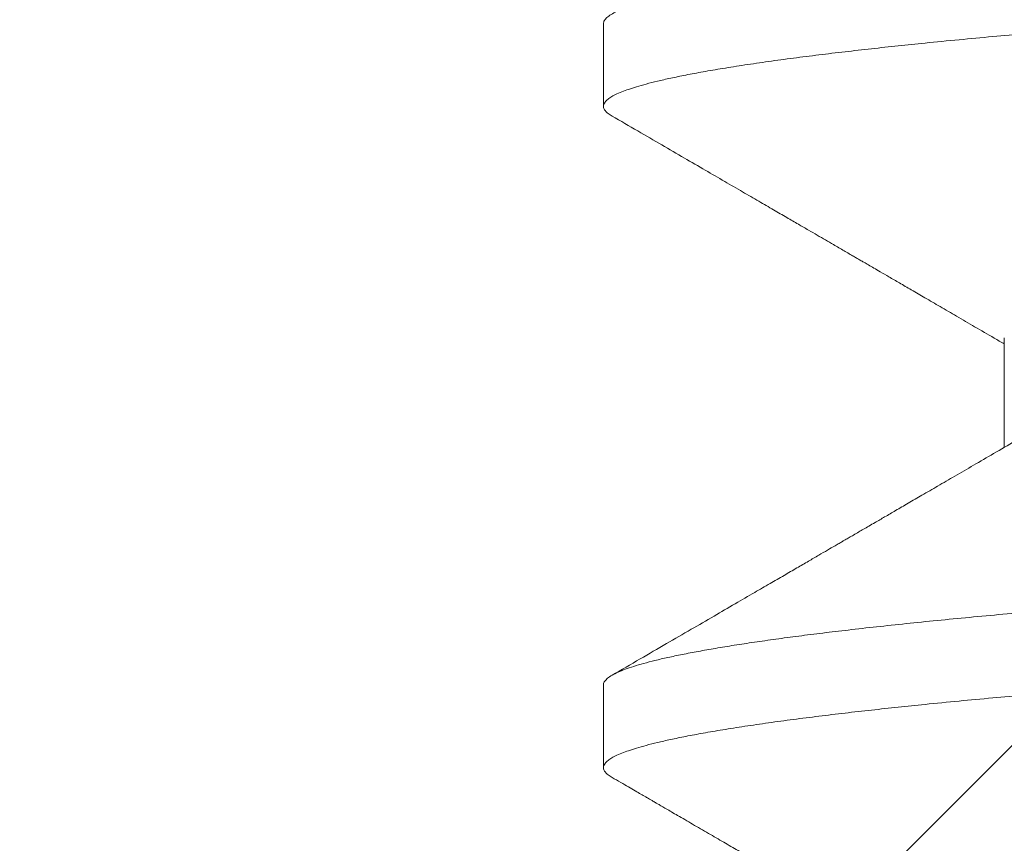
# Model space of a CAD drawing. Extents: x -30 to 73, y -10 to 73.
# Drawn here: x 51 to 51, y 15 to 15 of the extents above; entities that cross this region are included whole.
import ezdxf

# ---------------------------------------------------------------- set-up
doc = ezdxf.new("R2010")
doc.units = 0
doc.header["$LTSCALE"] = 0.1
doc.header["$MEASUREMENT"] = 0
doc.layers.get('0').update_dxf_attribs({"linetype": 'CONTINUOUS', "lineweight": 15})
doc.layers.get('DEFPOINTS').update_dxf_attribs({"linetype": 'CONTINUOUS'})
doc.layers.add('TEXT', color=7, linetype='CONTINUOUS', lineweight=15)
doc.styles.add('ROMAND', font='romand.shx', dxfattribs={"oblique": 15})
doc.dimstyles.new('ROMAND', dxfattribs={"dimscale": 4.5, "dimtxt": 0.125, "dimasz": 0.125, "dimexe": 0.0625, "dimexo": 0.0625, "dimgap": 0.0625, "dimtad": 0, "dimtih": 1, "dimtoh": 1, "dimdec": 3, "dimzin": 0, "dimdsep": 46, "dimlunit": 4, "dimtxsty": 'ROMAND', "dimcen": 0, "dimadec": 0, "dimazin": 0, "dimtfac": 1, "dimtdec": 3, "dimtix": 1, "dimtofl": 0, "dimtmove": 0, "dimatfit": 0, "dimfxl": 0, "dimtolj": 1, "dimtzin": 0, "dimarcsym": 0})

# ---------------------------------------------------------------- blocks, each defined once
blk = doc.blocks.new('*D36')
at = {"layer": 'DEFPOINTS', "color": 0}
for p in [(51.24576710709459, 15.51731099494397), (51.53105043202947, 15.51731099494397)]:
    blk.add_point(p, dxfattribs=at)
at = {"layer": 'TEXT', "color": 0, "lineweight": -2}
blk.add_line((52.09355043202947, 15.51731099494397), (52.65605043202947, 15.51731099494397), dxfattribs=at)
at = {"layer": 'TEXT', "color": 0}
blk.add_solid([(52.09355043202947, 15.61106099494397), (52.09355043202947, 15.42356099494397), (51.53105043202947, 15.51731099494397)], dxfattribs=at)
at = {"layer": 'TEXT', "color": 0, "insert": (57.97948801464026, 15.51731099494397), "char_height": 0.5625, "attachment_point": 5, "style": 'ROMAND'}
blk.add_mtext('\\A1;(4) \\A1;{\\H0.7x;\\S5/16;}"-18x {\\H0.7x;\\S3/4;}"S.S.\\PCUP POINT SET SCREW\\P(4 @ 90%%D)', dxfattribs=at)

msp = doc.modelspace()

# ---------------------------------------------------------------- hatches: boundary and pattern name
h = msp.add_hatch()
h.set_pattern_fill('ANSI37', color=8, style=0)
h.set_pattern_definition([(45, (-21.80442281603644, 1.019273235502062), (-0.08838834764831843, 0.08838834764831845), []), (135, (-21.80442281603644, 1.019273235502062), (-0.08838834764831845, -0.08838834764831843), [])])
h.paths.add_polyline_path([(54.2849746378904, 4.967680779200656), (54.66819519565399, 4.967680779200656), (54.2849746378904, 5.359466811311954)])
edge = h.paths.add_edge_path(flags=17)
edge.add_arc((51.67174498558086, 13.1864607697335), 0.4541543661127623, 3.941802089092842, 63.43833296286714)
edge.add_arc((51.67174498558086, 13.1864607697335), 0.4541543661127623, 3.9418020890923913, 63.43833296286772, ccw=False)
h.paths.add_polyline_path([(51.37482499978159, 13.59268077920068), (51.87482499978159, 13.59268077920066)], flags=17)
h.paths.add_polyline_path([(50.87482499978159, 14.28018077920068), (51.37482499978159, 14.28018077920068)], flags=17)
h.paths.add_polyline_path([(51.37482499978159, 14.28018077920068), (51.37482499978159, 13.90518077920068)], flags=17)
edge = h.paths.add_edge_path(flags=17)
edge.add_arc((51.40998124978159, 13.74893077920068), 0.1601562500000057, 102.6803834918181, 257.3196165081819)
edge.add_arc((51.40998124978159, 13.74893077920068), 0.1601562500000057, 102.68038349181847, 257.3196165081827, ccw=False)
edge = h.paths.add_edge_path()
edge.add_line((53.9724746378904, 5.67895158986682), (53.81232499978159, 5.842680779200656))
edge.add_line((50.62482499978159, 16.59268077920066), (51.52675172815748, 16.59268077920066))
edge.add_line((50.62482499978159, 14.03018077920068), (50.62482499978159, 16.59268077920068))
edge.add_line((51.11144048721462, 14.03018077920068), (50.62482499978159, 14.03018077920068))
edge.add_arc((51.67174498558086, 13.1864607697335), 0.2041543661127747, 3.941802089092842, 52.6621262883726)
edge.add_line((51.31994695100116, 13.34877834017628), (51.79556748567052, 13.34877834017628))
edge.add_arc((51.40998124978159, 13.74893077920068), 0.4101562499999932, 136.7081924067259, 257.3196165081827)
edge.add_line((52.37482499978159, 16.71785695118211), (52.37482499978159, 16.46768077920068))
edge.add_line((52.12482499978159, 13.21768077920068), (52.12482499978159, 12.90707744046522))
edge.add_line((53.9724746378904, 4.967680779200656), (53.9724746378904, 5.678951589866827))
edge.add_arc((52.29080548860213, 14.35164006163528), 2.367708099964077, 87.96639869908834, 108.8261439906009)
edge.add_arc((53.5897428237123, 4.99843748213037), 0.03076058590793105, 179.6194096722895, 270.9103897812607)
edge.add_line((53.55898561464983, 5.061141809432307), (53.55898291643473, 4.998641809490515))
edge.add_arc((53.52773561467893, 5.061143158539913), 0.03125, 359.9975264586324, 449.9975264586324)
edge.add_line((53.52773696378642, 5.092393158510696), (53.40336083582793, 5.092398528007372))
edge.add_line((53.58925408012681, 4.967680779200656), (53.9724746378904, 4.967680779200656))
edge.add_arc((43.80669345671686, 5.901759593114278), 9.630736738121792, 355.1792127267405, 386.2785836078277)
edge.add_arc((45.03795734106325, 6.376779829401571), 8.317267113099573, 27.09973362824418, 40.81203077727689)
edge.add_arc((51.76041665055936, 12.08557860948552), 0.507102169715138, 90.00000000001131, 212.5452067121244, ccw=False)
edge.add_arc((51.74477303402716, 12.72193029789862), 0.1301927832940733, 276.9011823165497, 362.6650889151149)
edge.add_line((51.87482499978159, 12.72798397655387), (51.87482499978159, 13.20737758199391))
edge.add_line((51.76041665055925, 12.34268077920066), (51.87482499978148, 12.34268077920066))
edge.add_line((50.87482499978159, 16.29839680529014), (50.87482499978159, 14.28018077920068))
edge.add_arc((52.29080548860213, 14.35164006163528), 2.117708099964077, 87.72620824660264, 117.0821000865515)
edge.add_arc((51.16390567348071, 16.73370195005856), 0.5225497153077003, 236.4123632040906, 288.1500487236945)
edge.add_arc((43.8157971554258, 5.902234522487433), 9.996705236792895, 359.6586677063099, 386.4298715604606)
edge.add_line((52.12482499978159, 13.21768077920066), (52.12482499978159, 12.71768077920066))
edge.add_arc((51.76041665055925, 12.08557860948568), 0.2571021697149831, 90, 221.5225594682804)
edge.add_arc((51.67174498558086, 12.74890078866783), 0.4541543661127623, 296.5616670371323, 356.0581979109076)
edge.add_arc((46.27888900291316, 6.64120805104168), 7.474781999649259, 29.76298651236758, 45.22363309705337)

# ---------------------------------------------------------------- linework, layer by layer
for p, q in [((51.21882500550146, 15.44761738397564), (51.21882500550146, 15.44067305428295)), ((51.25250376519205, 15.42122880372824), (51.25250376519205, 15.41202353268208)), ((51.21882500550146, 15.39206182519482), (51.21882500550146, 15.38511749550213))]:
    msp.add_line(p, q)
at = {"color": 8}
for points, knots in [([(51.53008787425267, 15.47621552585818), (51.53016013071931, 15.47617596317176), (51.53038199785351, 15.47605448394279), (51.53061210782244, 15.47585398483346), (51.53079382430224, 15.47561412791811), (51.53084473158515, 15.47537857564937), (51.53077511884726, 15.47514230408892), (51.53058143683575, 15.47490209811058), (51.53026265972255, 15.47465851337711), (51.52980227179296, 15.47440334130759), (51.52918408741948, 15.47413658943833), (51.52839126844162, 15.47385828764737), (51.52744259080669, 15.47357711016133), (51.52633794445728, 15.47329345118091), (51.52507781345867, 15.47300772536202), (51.5236630670679, 15.47272035811095), (51.52209513878483, 15.47243177527285), (51.52037588225483, 15.47214241493147), (51.51850761574065, 15.47185272436738), (51.51650515110737, 15.47156485654602), (51.51437464352557, 15.47127925603749), (51.51212258302019, 15.47099631691894), (51.50973993455682, 15.47071473939297), (51.50729290763707, 15.47044183525632), (51.50479652364436, 15.47017783944426), (51.5022649416544, 15.46992290862981), (51.4996369071107, 15.46967043537531), (51.49691660303461, 15.46942070762751), (51.49410847983131, 15.46917398290816), (51.49121704608137, 15.46893061113673), (51.48814879062058, 15.46868258625592), (51.48489107517571, 15.46843122340361), (51.4814253733316, 15.46817106728746), (51.477844127342, 15.46790618132368), (51.4741446949588, 15.46763727366121), (51.47033084863415, 15.46736446091607), (51.46640682802104, 15.46708815741744), (51.46237725134154, 15.46680873084786), (51.45824713393995, 15.46652657829179), (51.45402187693469, 15.46624209413021), (51.44973292666543, 15.46595741338383), (51.44538800599832, 15.46567297932783), (51.4409947915151, 15.46538923709518), (51.43653346114218, 15.4651048845014), (51.43212255893673, 15.46482740183879), (51.42777337420682, 15.46455718043718), (51.42349599181932, 15.46429453622594), (51.41918242013389, 15.46403275893978), (51.41483823512021, 15.46377216717639), (51.4104690457973, 15.46351308266007), (51.40608047887349, 15.46325582375094), (51.40153217366037, 15.46299222915107), (51.39682818816925, 15.46272286792019), (51.39197397099201, 15.4624483655877), (51.38712455255438, 15.46217754109897), (51.38228705268807, 15.46191081574945), (51.37746645009236, 15.46164814027539), (51.37265276720927, 15.46138993827272), (51.36783340808893, 15.46112774228848), (51.36299744631776, 15.46086140615721), (51.35814887864831, 15.4605909654197), (51.35332387397511, 15.46031844738566), (51.34852945430464, 15.46004427192179), (51.34377242485346, 15.4597688559316), (51.33903114032375, 15.45949093907564), (51.33443000822626, 15.45921787133432), (51.32997311736926, 15.45895016127554), (51.32566340169944, 15.45868827081016), (51.32139049987779, 15.45842554757911), (51.31715991362694, 15.45816233965159), (51.31297703229916, 15.45789896276003), (51.30884713784644, 15.45763575851375), (51.30463990737189, 15.45736431961755), (51.3003677931631, 15.45708506177667), (51.29604470586958, 15.45679850946013), (51.29181047723455, 15.45651382290664), (51.28767084413141, 15.45623142113027), (51.28363124810164, 15.45595171011526), (51.27969673385257, 15.45567508933171), (51.2758719623821, 15.45540192164047), (51.27216119883951, 15.4551326074626), (51.2685682760266, 15.45486735353215), (51.26511247597568, 15.45460817787598), (51.26178186802156, 15.45435246184498), (51.25856589196871, 15.45409338111376), (51.25544159828974, 15.45383048582367), (51.25244761439023, 15.45356658225948), (51.24958554360262, 15.45330222726362), (51.24685643624241, 15.45303781622776), (51.24423366730821, 15.45277079330261), (51.24172181974734, 15.45250149064904), (51.23933951091999, 15.45223189027695), (51.23708825727726, 15.45196237531646), (51.23496913218219, 15.45169331556818), (51.23297187260471, 15.45142346401651), (51.23108667234214, 15.45115132545129), (51.22931922111866, 15.45087726581956), (51.22767501041142, 15.45060165957598), (51.22616791635096, 15.45032672678975), (51.22479960690691, 15.45005284775691), (51.22357134039032, 15.4497804005605), (51.22248398472675, 15.44950974194343), (51.22153799791192, 15.4492412412543), (51.22073353386645, 15.44897523290827), (51.2200700238252, 15.44871207115514), (51.21954772444246, 15.448452065906), (51.21916219331956, 15.44819554581213), (51.2189244977485, 15.44794275630285), (51.21881811410776, 15.44775085236449), (51.21883529196725, 15.44764294138626), (51.21883936033555, 15.44761738397564)], [0, 0, 0, 0, 0.004216895494707549, 0.01294819082409174, 0.02163724648400017, 0.03028118198690222, 0.03893154764488072, 0.04762683806279221, 0.05636391509385532, 0.06513954388015968, 0.07483321019290481, 0.08456494466767543, 0.09433008060550936, 0.1041238665344821, 0.1139414471792431, 0.1237779050196586, 0.1336282530401211, 0.1434874834522774, 0.1533505514914664, 0.1632123854544563, 0.1728920469133044, 0.1825608645451296, 0.192214122139273, 0.2018470980093686, 0.2107415448755448, 0.2196110350537258, 0.2284520244386223, 0.2372609989585498, 0.246034580820949, 0.2547694223980009, 0.2634622889023406, 0.2729725416010537, 0.2824910407986961, 0.2920634581181949, 0.3016856174511904, 0.3113531827324517, 0.3210616605780061, 0.3308064685577096, 0.3405829139930163, 0.3503861844691044, 0.3602114259148049, 0.3698778168343184, 0.3795558900763235, 0.389240879022859, 0.3989279945349785, 0.4078923655545538, 0.4168506556285808, 0.4257990824482644, 0.4347338909037893, 0.4436513634320593, 0.4525478210852936, 0.4614196403207961, 0.4711458665293141, 0.4808333174097114, 0.4904774764979761, 0.5000739296165184, 0.5096184156636673, 0.5191186828075315, 0.5286578805510852, 0.5382494545515434, 0.5478891582810432, 0.5575725890084323, 0.5671213152251524, 0.5767034769974575, 0.5863145936639635, 0.5959500906004329, 0.604886643095575, 0.613836387289334, 0.6227955624940483, 0.6317603823283621, 0.6407270582607562, 0.6496917712189793, 0.6586507469446383, 0.6684943942709485, 0.6783215060531037, 0.6881271375566675, 0.6979064077329501, 0.7076544992827013, 0.7173667255709583, 0.7270384757140902, 0.736665259516663, 0.7462427194495644, 0.7557666537051302, 0.7651025655930044, 0.7744898214513292, 0.7839262221757638, 0.7934076956819344, 0.8026207611080706, 0.8118681862469683, 0.821145995764576, 0.830450057418205, 0.8397762864045536, 0.8489534300892196, 0.858143824770887, 0.8673434033803624, 0.8765480472867869, 0.8859415000823874, 0.8953315753535755, 0.9047139317981253, 0.9140842298716854, 0.9234381421276059, 0.9327714285687352, 0.9420798756746401, 0.9513593507673977, 0.9606057995250254, 0.9698152488339792, 0.9789838347054839, 0.9881077919056124, 0.9971834742809801, 1, 1, 1, 1]), ([(51.53082499406162, 15.46845083138173), (51.53081776572469, 15.46838945018563), (51.53080276104902, 15.46826203430113), (51.53067451989057, 15.46806102076762), (51.53044794572429, 15.46784400847294), (51.53009581026834, 15.46761073526515), (51.52959992147612, 15.4673612769114), (51.52893796650528, 15.46709561088245), (51.52815277986633, 15.4668353321689), (51.52726784990455, 15.46658269995712), (51.52630976954515, 15.4663398672334), (51.52519717681525, 15.46608703203947), (51.5239178774433, 15.46582419100692), (51.52245949672806, 15.46555133618368), (51.52080961806723, 15.46526851926625), (51.5189766404028, 15.46497882137383), (51.51699635811906, 15.46468932322408), (51.51491881366326, 15.46440709846651), (51.51277913635727, 15.46413478651451), (51.51059208551203, 15.4638724525071), (51.50838425628399, 15.46362149301545), (51.50617004609035, 15.46338179246619), (51.503962664955, 15.46315322528811), (51.50175937251561, 15.46293426263749), (51.49944108651187, 15.46271249830329), (51.49701596611692, 15.46248933206986), (51.49449450417558, 15.46226623870416), (51.49203848917682, 15.46205673883766), (51.48966137099706, 15.46186090743534), (51.48737538247508, 15.46167850889915), (51.48507232847203, 15.46150111266991), (51.48264055560719, 15.4613175731583), (51.47995775949607, 15.46111655809563), (51.47702140964077, 15.46089953670442), (51.47382038370097, 15.46066625945404), (51.47034354619223, 15.46041679884677), (51.46657990840004, 15.46015113284098), (51.46282995010586, 15.45989085474866), (51.45913434407828, 15.45963822035667), (51.455534098366, 15.45939539487202), (51.45173521136348, 15.45914255913465), (51.44773388959698, 15.45887972839365), (51.44352680984571, 15.45860687416499), (51.43911125319778, 15.45832407027351), (51.43453731251043, 15.45803437337013), (51.42990494673757, 15.45774487956983), (51.42531995699574, 15.45746265361967), (51.42083781241661, 15.45719034233574), (51.41646704629943, 15.45692800869186), (51.41223923278903, 15.45667704806601), (51.4081598950853, 15.45643734892927), (51.40423348874367, 15.45620878033147), (51.40043903745936, 15.45598981887431), (51.39656399707678, 15.45576805362656), (51.3926305402307, 15.45554488819037), (51.38866194638967, 15.45532179406152), (51.38490131776803, 15.4551122948868), (51.38135205716435, 15.45491646275988), (51.3780168021367, 15.454734064985), (51.37472688550383, 15.45455666816389), (51.37132506376349, 15.45437312908426), (51.3676545943074, 15.45417211378863), (51.36372994100384, 15.45395509219149), (51.35955475883077, 15.45372181545503), (51.35513379501572, 15.45347235425463), (51.3504731447689, 15.45320668901469), (51.34595511154748, 15.45294640993461), (51.34161369056369, 15.45269377729662), (51.33748025141631, 15.45245094584801), (51.33322041368922, 15.45219811972225), (51.32884097555802, 15.45193528244423), (51.32434961511353, 15.45166243115065), (51.31975492804906, 15.45137962306502), (51.31511934620323, 15.4510899259143), (51.31054844435175, 15.45080043712873), (51.30614183804016, 15.45051820434753), (51.30194280866976, 15.45024590388391), (51.29794866223608, 15.44998355951142), (51.29417746196395, 15.4497326029686), (51.29062261682725, 15.44949290053971), (51.28727721811754, 15.44926433786439), (51.28411434829468, 15.44904537283658), (51.28095249669877, 15.44882361376894), (51.27781486880167, 15.4486004425473), (51.27472389421473, 15.4483773500743), (51.27186157185963, 15.44816785140613), (51.26921928146351, 15.44797201485751), (51.26678850708117, 15.447789621572), (51.26443891886925, 15.44761222286375), (51.26205978763483, 15.44742868890343), (51.25955175379545, 15.44722766733067), (51.25693780784331, 15.44701065271097), (51.2542342309813, 15.44677736867685), (51.25145888641566, 15.44652791460631), (51.24863136907743, 15.44626224313659), (51.24599186178102, 15.44600196606895), (51.24354777531107, 15.44574933298124), (51.24130245156744, 15.44550650137207), (51.23907701948201, 15.44525367570267), (51.23688487621507, 15.44499083823192), (51.23474021911409, 15.44471798673787), (51.23265790488711, 15.44443517877589), (51.23067615032937, 15.44414548154693), (51.22884427450356, 15.44385599325432), (51.22719738463195, 15.44357375955684), (51.22574120790068, 15.44330145969086), (51.2244633924854, 15.44303911569982), (51.22335792175409, 15.44278815801826), (51.22240995983157, 15.44254845700301), (51.22160524140747, 15.44231989290766), (51.22092673764405, 15.44210092907355), (51.22033022381765, 15.44187916909168), (51.21982641351906, 15.44165599867), (51.21942372498086, 15.44143290542416), (51.21913639187289, 15.44122340748092), (51.21894890374904, 15.44102757009459), (51.21884650468155, 15.44084517795442), (51.21881370229517, 15.44066777729311), (51.21885053156882, 15.4404842494028), (51.21897572399075, 15.44028320393272), (51.21919284929197, 15.44007040379621), (51.21942845602348, 15.439923627997), (51.21954678048792, 15.43984991546877)], [0, 0, 0, 0, 0.006757547781942249, 0.01402740549769278, 0.02180957342649292, 0.0301040415655621, 0.03891081127095688, 0.04822988027405586, 0.05806123754364715, 0.0661453998308976, 0.07454583624645106, 0.08326253766431368, 0.09229550938943407, 0.1016447528044649, 0.1113102526981819, 0.1212920167406031, 0.1312520786095463, 0.1408972972911553, 0.1502276523388839, 0.1592431634111706, 0.1679438329797958, 0.176182645239136, 0.1841177787109426, 0.1917491651541992, 0.1990768635681689, 0.2074042115768035, 0.2153011473014707, 0.2227676360312614, 0.2298037033785315, 0.2364093144783189, 0.2425845058520036, 0.2493423963364299, 0.2566125474247223, 0.2643949418394315, 0.2726895727943231, 0.2814964491854036, 0.2908155546013688, 0.3006469026299253, 0.3087310113274003, 0.3171313538338759, 0.3258479384585526, 0.3348807447687088, 0.3442297734467977, 0.3538950404266837, 0.3638765220520202, 0.3738365880114013, 0.3834817925969327, 0.3928121603041188, 0.4018276784124749, 0.4105283336564652, 0.4187671611669205, 0.4267022776973096, 0.4343336771151438, 0.4416613666910253, 0.4499887214012311, 0.4578856477956924, 0.4653521428768952, 0.4723882037386586, 0.4789938265856457, 0.485169012285002, 0.4919269067550256, 0.4991970520548738, 0.506979441999463, 0.5152740812294825, 0.5240809541094232, 0.5334000685024497, 0.5432314096872451, 0.5513155179760597, 0.559715861608074, 0.5684324353455132, 0.5774652451931201, 0.5868142820578548, 0.5964795500011422, 0.606461029414866, 0.6164210910210802, 0.6260663099647495, 0.6353966644897997, 0.6444121760832323, 0.6531128456518576, 0.6613516579111978, 0.6692867911250714, 0.6769181775683281, 0.6842458757264696, 0.6925732239896297, 0.7004701597142969, 0.7079366484440877, 0.7149727160405956, 0.7215783268933672, 0.727753518267052, 0.7345114085068705, 0.7417815598425012, 0.7495639540075056, 0.7578585852141809, 0.7666654613516454, 0.7759845670228624, 0.785815915051419, 0.793900023748894, 0.8023003665142212, 0.8110169506194213, 0.8200497571901433, 0.8293987858682321, 0.8390640531101741, 0.8490455347355106, 0.8590056004321628, 0.8686508052797548, 0.8779811724642631, 0.8869966910937647, 0.8956973463377548, 0.9039361738482102, 0.9118712901206658, 0.9195026895385, 0.926830378858553, 0.9351577338232842, 0.9430546602177454, 0.9505211552989483, 0.9575572164099497, 0.9641628390099213, 0.9703380247090498, 0.9770959183692853, 0.9843660644815754, 0.9921484541764598, 1, 1, 1, 1]), ([(51.53009267753055, 15.42065988572413), (51.53018524144829, 15.42060625476665), (51.5304157015114, 15.42047272764142), (51.53064741046546, 15.42026214844432), (51.53080602264765, 15.42002813834777), (51.53084236148038, 15.41979823206573), (51.5307627744296, 15.41956676224395), (51.53056577538416, 15.41933308944066), (51.53025271445256, 15.41909761440664), (51.52982473279928, 15.4188605155491), (51.52927908813376, 15.41862064390264), (51.52859729751344, 15.41837175751711), (51.52776772313905, 15.41811392716025), (51.52677865267674, 15.41784729782211), (51.52565114683364, 15.41757867569861), (51.52438584724177, 15.41730844062708), (51.52298368854713, 15.41703692508518), (51.52147536992811, 15.41676969905519), (51.51987132681552, 15.41650714847108), (51.5181818714243, 15.41624962879287), (51.51637727976004, 15.41599225195311), (51.51445987312707, 15.415735320065), (51.51243224419659, 15.41547915732794), (51.51029720400697, 15.41522406181539), (51.50805783745477, 15.41497033029903), (51.5057174530242, 15.41471826330381), (51.50327954785485, 15.41446815182644), (51.50076285151135, 15.41422175085926), (51.49817315287339, 15.41397925869977), (51.49551624643209, 15.41374092124003), (51.49278041891262, 15.41350548724067), (51.4898954750646, 15.4132670915003), (51.48685714113935, 15.41302590406893), (51.48365242652631, 15.41278254002187), (51.48035058673031, 15.41253554264635), (51.47694336877476, 15.41228484555234), (51.47343188948616, 15.41203046434535), (51.46988860678903, 15.4117776690392), (51.46632306788479, 15.41152689715337), (51.46274440317245, 15.41127861309563), (51.45908592573358, 15.41102813727159), (51.45535137337242, 15.41077574881386), (51.45154471768649, 15.41052176680273), (51.44767013137971, 15.41026645854923), (51.44373198226072, 15.41001013347001), (51.43973481457408, 15.40975310210186), (51.43568332815323, 15.40949568046541), (51.43160676708214, 15.40923969604349), (51.42751099919656, 15.40898545911671), (51.42340178592826, 15.40873326802914), (51.41925930361867, 15.40848188881614), (51.41497776830158, 15.40822493709882), (51.41055969685647, 15.40796283970303), (51.40600865142756, 15.40769604320394), (51.40144291540787, 15.40743155607592), (51.39686874282063, 15.40716967609197), (51.3922923115349, 15.40691077524956), (51.38780621808746, 15.40665993631929), (51.38341634104506, 15.40641735360963), (51.37912760532743, 15.40618280387348), (51.3748496062193, 15.40595215218833), (51.37057166677971, 15.40572153705396), (51.36628311789923, 15.40548704047899), (51.36198085442948, 15.40524930826477), (51.35766979394793, 15.40500838314642), (51.35335494932883, 15.40476455761288), (51.34904142938137, 15.40451805058302), (51.34476014471011, 15.40427066480468), (51.34051594770722, 15.40402266062968), (51.33631349559528, 15.4037743999783), (51.33213231372736, 15.40352463238871), (51.32786654673771, 15.40326698143275), (51.32352441933983, 15.40300162941654), (51.31911529999479, 15.40272886895768), (51.31475480248787, 15.40245576882781), (51.31044889221641, 15.40218270668792), (51.30620336528364, 15.40191005276375), (51.30210328573492, 15.40164331403348), (51.29814950767241, 15.40138283526544), (51.29434204541644, 15.40112882959845), (51.29060664454357, 15.40087642755195), (51.28694726613458, 15.40062592055646), (51.28336766026337, 15.40037760946237), (51.27987134598652, 15.4001317507342), (51.27646159656922, 15.39988861862156), (51.27314142570219, 15.39964844597735), (51.26991359318197, 15.39941157350903), (51.26679881709742, 15.39917924318918), (51.26378982815936, 15.39895222898708), (51.26087722858028, 15.39872469634599), (51.25803650404043, 15.39849373014648), (51.25519470017593, 15.39825332902619), (51.25236388293854, 15.39800336872385), (51.24955709362553, 15.39774395200489), (51.24685028419719, 15.39748161873645), (51.24424816889689, 15.39721671271442), (51.24175519073549, 15.39694957277187), (51.23942102438161, 15.39668567258322), (51.2372417390618, 15.39642544422456), (51.23521284758419, 15.39616929752178), (51.23329416084789, 15.39591237695782), (51.23148826013391, 15.39565499439065), (51.22979745201417, 15.39539748523777), (51.22822378776459, 15.39514012098181), (51.22676899620387, 15.39488323648658), (51.22543456867209, 15.39462714682128), (51.22422165448961, 15.39437212453133), (51.22313760677287, 15.39412002537834), (51.22218045124168, 15.39387106661293), (51.22134793112923, 15.39362550955842), (51.22063430266667, 15.39338213129739), (51.22002328850681, 15.39313478596368), (51.21952634047307, 15.39288396696972), (51.21915063557367, 15.39263020027285), (51.21892002084144, 15.39238008090773), (51.21881742181063, 15.3921914676199), (51.21883473624484, 15.39208588604926), (51.21883868201007, 15.3920618251948)], [0, 0, 0, 0, 0.00572636072237446, 0.01425714776067151, 0.02274709630410134, 0.03119481370353392, 0.03965722048080846, 0.04816233209503516, 0.05655429760918022, 0.06498174608324656, 0.07344172933721106, 0.0819312317522275, 0.09112849933692775, 0.100352619744887, 0.1095995535915453, 0.1188652110788168, 0.1281454318184796, 0.1374360348247756, 0.146201498536752, 0.1549688841188085, 0.1637346525367767, 0.1724952384461023, 0.1812471080141556, 0.1899867450458363, 0.1987106647002088, 0.2074154374410011, 0.2160976198770029, 0.2247538975775515, 0.2332271882643974, 0.2416692619108713, 0.250077139089402, 0.2584479065613036, 0.2674424335605843, 0.2763980801970164, 0.2853890632797243, 0.2944268712806118, 0.3035079697931405, 0.3126286519446091, 0.3212610877691662, 0.329922135772558, 0.3386085440489748, 0.3473169020034014, 0.3560438472848728, 0.3647858923024059, 0.3735395509612627, 0.3823012992061224, 0.3910676071396607, 0.3998349227451858, 0.4084432108361287, 0.417045690691824, 0.4256389947427621, 0.434219807051465, 0.4434682464374565, 0.4526941756098513, 0.4618935387562619, 0.4710623754001654, 0.4801967842349109, 0.4892929704535303, 0.4978310745621317, 0.5063288927665349, 0.5147835000037746, 0.5232375950389253, 0.5317349326599629, 0.5402725911140719, 0.5488475504533116, 0.5574567202381583, 0.5660969199087289, 0.574764898082919, 0.5833019339662395, 0.5918593807405221, 0.6004339754124624, 0.6090224565865409, 0.6183087816314917, 0.6276032245569433, 0.6369015491924179, 0.6461995233471529, 0.6554929037574486, 0.6647774588804573, 0.673519653156542, 0.6822467828909656, 0.6909553776433337, 0.6996420599374567, 0.7083034291265047, 0.7169362200261055, 0.7255371600187566, 0.7341031356535764, 0.7426310402915002, 0.7511178929280551, 0.7594130016329208, 0.7677263237919151, 0.7760807238252846, 0.7844734050037255, 0.7935762528440535, 0.8027166817800832, 0.811890895829034, 0.8210949828596104, 0.8303249614411153, 0.8395767638943993, 0.8483162500612629, 0.8570679936566399, 0.8658285027749435, 0.8745942277049156, 0.88336162464413, 0.8921271271447037, 0.9008871996768153, 0.9096383002180337, 0.9183769035756205, 0.9270995415993849, 0.9356475515705293, 0.9441736082823744, 0.952674545275009, 0.9611472546982128, 0.9702615758395498, 0.9793356726423728, 0.9883658969593372, 0.9973487185472484, 1, 1, 1, 1]), ([(51.53082499406162, 15.41289527260089), (51.53081776572481, 15.41283389129813), (51.53080276104947, 15.41270647519445), (51.53067451989614, 15.4125054634675), (51.5304479457069, 15.41228845879242), (51.53009581027504, 15.41205518006096), (51.52959992149272, 15.41180572171935), (51.52893796645242, 15.41154006221591), (51.52815277995069, 15.4112797710843), (51.52726784979404, 15.41102715321371), (51.52630976968987, 15.41078430243665), (51.52519717668031, 15.41053148531678), (51.52391787751685, 15.41026863151386), (51.52245949668077, 15.40999578153381), (51.52080961814147, 15.40971295835801), (51.51897664032469, 15.40942326692631), (51.51699635818511, 15.4091337630892), (51.51491881371362, 15.40885154089077), (51.51277913619742, 15.40857923747144), (51.51059208558718, 15.40831689478424), (51.50838425639131, 15.40806593454248), (51.50617004585342, 15.40782624441599), (51.50396266508778, 15.40759766454934), (51.50175937266363, 15.40737870173798), (51.49944108628631, 15.40715694997451), (51.4970159662256, 15.40693377552959), (51.49449450400482, 15.40671068772285), (51.4920384895097, 15.40650117478889), (51.48966137060745, 15.40630536143574), (51.48737538279136, 15.40612294551569), (51.48507232835823, 15.40594556070889), (51.48264055565687, 15.40576202001135), (51.47995775923789, 15.40556101176784), (51.47702140990759, 15.40534397682865), (51.47382038369039, 15.40511070560716), (51.47034354592142, 15.40486124991358), (51.46657990874746, 15.40459557024697), (51.46282995011995, 15.40433530031967), (51.45913434388831, 15.40408267239688), (51.45553409832473, 15.40383984302707), (51.45173521140555, 15.40358700253923), (51.44773388983799, 15.40332416720889), (51.44352680956194, 15.40305132313254), (51.43911125349496, 15.40276851045324), (51.43453731221098, 15.40247882476109), (51.42990494697347, 15.40218932255191), (51.42531995668844, 15.40190710503742), (51.42083781277597, 15.4016347823771), (51.41646704613129, 15.40137245830043), (51.41223923262191, 15.40112149762921), (51.40815989533587, 15.40088179024592), (51.40423348866284, 15.40065322681521), (51.40043903733795, 15.40043426608652), (51.39656399747355, 15.40021249307988), (51.39263053955142, 15.39998934542618), (51.38866194697493, 15.39976622932829), (51.38490131743083, 15.39955674450133), (51.38135205740411, 15.39936090342067), (51.37801680184793, 15.39917851381649), (51.3747268858699, 15.39900110667098), (51.37132506381306, 15.39881757346392), (51.36765459440107, 15.3986165596224), (51.36372994104113, 15.398399539629), (51.35955475847527, 15.39816626916688), (51.35513379541976, 15.3979167935711), (51.35047314442181, 15.39765113873531), (51.34595511192958, 15.3973908473736), (51.34161369036133, 15.3971382251969), (51.33748025144143, 15.39689539120381), (51.33322041371423, 15.39664256506292), (51.32884097533997, 15.39637973068635), (51.32434961564877, 15.39610686717273), (51.31975492752713, 15.39582407845798), (51.31511934623757, 15.39553437112771), (51.31054844465211, 15.39524487569632), (51.30614183786179, 15.39496265204643), (51.30194280870501, 15.39469034899714), (51.2979486621922, 15.39442800621576), (51.2941774621728, 15.39417704599784), (51.29062261636966, 15.39393735586542), (51.28727721840971, 15.39370877600025), (51.28411434840234, 15.39348981318851), (51.280952496547, 15.39326806142513), (51.27781486885999, 15.39304488698021), (51.2747238940126, 15.39282179917346), (51.27186157231165, 15.39261228623948), (51.26921928090894, 15.39241647288635), (51.26678850749136, 15.39223405696632), (51.2644389186753, 15.3920566721595), (51.26205978781502, 15.39187313146196), (51.25955175342165, 15.39167212321844), (51.25693780821655, 15.39145508827926), (51.25423423083237, 15.39122181705777), (51.25145888633278, 15.39097236136419), (51.24863136926774, 15.39070668169759), (51.24599186178341, 15.39044641177028), (51.24354777524798, 15.39019378384749), (51.24130245139736, 15.3899509544777), (51.23907701965425, 15.38969811398984), (51.23688487627396, 15.38943527865949), (51.23474021902541, 15.38916243458316), (51.23265790498522, 15.38887962190385), (51.23067615016907, 15.3885899362117), (51.2288442746667, 15.38830043400252), (51.22719738442561, 15.38801821648804), (51.22574120812749, 15.38774589382771), (51.22446339237604, 15.38748356975105), (51.22335792172782, 15.38723260907982), (51.22240995986431, 15.38699290169654), (51.22160524140907, 15.38676433826578), (51.22092673760937, 15.38654537753727), (51.22033022389621, 15.38632360452995), (51.2198264134305, 15.38610045687909), (51.21942372503543, 15.38587734077105), (51.21913639185482, 15.38566785597887), (51.21894890375211, 15.38547201477947), (51.21884650467882, 15.38528962557842), (51.21881370229175, 15.38511221699345), (51.21885053158383, 15.38492868970512), (51.21897572388832, 15.38472765123353), (51.21919285374224, 15.38451484579045), (51.21942846762181, 15.38436806467742), (51.21954679882106, 15.38429434752138)], [0, 0, 0, 0, 0.006757544952359965, 0.01402739937667502, 0.0218095635474495, 0.03010402846516665, 0.03891079448291018, 0.04822985932859267, 0.05806121299494314, 0.06614537138133776, 0.07454580505595099, 0.08326250204466887, 0.09229547050855849, 0.1016447100087886, 0.111310206117337, 0.1212919657173732, 0.1312520236784791, 0.1408972380592958, 0.1502275886774545, 0.1592430964958295, 0.1679437624212306, 0.1761825707130027, 0.1841177016359511, 0.1917490848837238, 0.1990767794618964, 0.2074041242381531, 0.2153010566561432, 0.2227675427619093, 0.2298036064152773, 0.2364092154901684, 0.2425844037891588, 0.2493422911992515, 0.2566124389959843, 0.2643948309011072, 0.2726894581310139, 0.2814963305807824, 0.2908154328603284, 0.3006467762587856, 0.3087308810554238, 0.3171312203032824, 0.3258478017975568, 0.3348806045859795, 0.3442296288266871, 0.3538948920214999, 0.36387636894184, 0.3738364309933819, 0.3834816312781266, 0.3928119956011019, 0.4018275094132616, 0.4105281610140339, 0.4187669855923982, 0.4267020985421893, 0.434333494764534, 0.4416611815279295, 0.4499885319876677, 0.4578854560872873, 0.4653519475396504, 0.472388005704448, 0.4789936255384529, 0.4851688091406992, 0.4919266999713348, 0.4991968425447286, 0.5069792289808995, 0.5152738644859309, 0.5240807344390394, 0.5333998446746316, 0.5432311822561938, 0.5513152866441716, 0.5597156267587171, 0.5684321968462729, 0.577465002911579, 0.5868140363842778, 0.596479299232225, 0.6064607749918798, 0.6164208329529857, 0.6260660473338022, 0.635396397951961, 0.644411905770336, 0.6531125716957372, 0.6613513799875093, 0.6692865109104578, 0.6769178941582304, 0.6842455887364031, 0.6925729335126598, 0.7004698659306497, 0.7079363520364159, 0.714972415689784, 0.7215780247646751, 0.7277532130636655, 0.7345111004737582, 0.7417812482704911, 0.7495636401756139, 0.7578582674055205, 0.7666651398552891, 0.7759842421348351, 0.7858155855332921, 0.7938996903299304, 0.802300029577789, 0.8110166110720635, 0.8200494138604859, 0.8293984381011936, 0.8390637012960064, 0.8490451782163465, 0.8590052402678885, 0.8686504405526331, 0.8779808048756084, 0.886996318687768, 0.8956969702885401, 0.9039357948669045, 0.9118709078166956, 0.9195023040390403, 0.9268299908024359, 0.935157341262174, 0.9430542653617936, 0.9505207568141568, 0.9575568149789543, 0.964162434812959, 0.9703376184155403, 0.9770955098112489, 0.9843656518195398, 0.9921480382557107, 1, 1, 1, 1])]:
    msp.add_open_spline(points, degree=3, knots=knots, dxfattribs=at)
for points, knots in [([(51.21954392052101, 15.43985320626403), (51.22026261418796, 15.43943632869859), (51.22165628246603, 15.43862793276365), (51.22368119131488, 15.43745320668697), (51.22557494156399, 15.43635443460066), (51.2273375704284, 15.43533160556869), (51.22896911458975, 15.43438472600859), (51.23046962409717, 15.4335138058443), (51.23183912144839, 15.43271883017083), (51.23307765469667, 15.43199981506653), (51.23418524714214, 15.43135675066829), (51.23516193174441, 15.4307896354055), (51.23601329584085, 15.43029526625297), (51.23677084993619, 15.42985532271511), (51.23746942452726, 15.42944962628376), (51.23807493848187, 15.42909793429483), (51.2385951982269, 15.42879575347504), (51.23903469930235, 15.42854047721777), (51.23944889097788, 15.4282998773382), (51.2398138628198, 15.42808787042), (51.24012278478608, 15.42790841133755), (51.24041211518443, 15.42774033452314), (51.2407305195859, 15.42755536002744), (51.24111080981334, 15.42733441711847), (51.24156632419295, 15.42706977503313), (51.24214099158633, 15.42673588640677), (51.24285818222984, 15.42631916619979), (51.24372979808345, 15.42581267466949), (51.24473648233936, 15.42522764204232), (51.24587819177509, 15.42456406541929), (51.24714607630062, 15.42382705153744), (51.24853849890576, 15.42301754584371), (51.25005378862738, 15.4221364427522), (51.25139001491016, 15.42135934934387), (51.25222108948765, 15.42087590218573), (51.25250376519205, 15.42071146596096)], [0, 0, 0, 0, 0.06539753210062477, 0.1268168486028271, 0.1842591221866452, 0.2377252759805232, 0.2872168689770503, 0.3327345043421697, 0.3742794902858642, 0.4118522999149632, 0.4454538745628429, 0.4750847397857997, 0.5007456160457422, 0.5229420113816584, 0.5440363981527642, 0.5643288239462619, 0.5780564766103647, 0.5913913022901508, 0.6043331978656372, 0.615758529770057, 0.6246130973145386, 0.6324530450147863, 0.6420949010954821, 0.6535966110126609, 0.6670707198506877, 0.6835601710932337, 0.7059094468430827, 0.7323585818981053, 0.7629071767800296, 0.7975538431100196, 0.8362972994371072, 0.8783358940237886, 0.9243238637662612, 0.974260065580136, 1, 1, 1, 1]), ([(51.25343098113603, 15.41256288394479), (51.25282379707176, 15.41220967259714), (51.2516516035364, 15.41152778372236), (51.24995645525041, 15.41054195187543), (51.24838782963991, 15.40962985759778), (51.24694579895936, 15.40879150919447), (51.24563712077497, 15.40803081283001), (51.24446036324116, 15.40734688906811), (51.24341408236546, 15.40673885572562), (51.24249011262987, 15.40620195819172), (51.24173962775149, 15.40576590773858), (51.24114527737504, 15.4054205922023), (51.2406896904547, 15.40515592012046), (51.24025567576632, 15.40490378274659), (51.23986100448496, 15.40467450750207), (51.23953439699676, 15.40448479510735), (51.23930857751907, 15.40435361026893), (51.23912096584593, 15.40424464239875), (51.2388977712817, 15.40411498679727), (51.23860985128226, 15.40394776021921), (51.23819056432944, 15.40370421685535), (51.23761750978406, 15.40337138429491), (51.23687423896615, 15.40293970334727), (51.23601334713805, 15.40243975237208), (51.23504357511297, 15.40187661606106), (51.23396775091851, 15.40125194417128), (51.23278584362424, 15.40056574841783), (51.23141695055369, 15.39977105208021), (51.22984823649495, 15.39886047831196), (51.22806689387687, 15.39782661608093), (51.22614100296937, 15.39670900500148), (51.2240705177968, 15.39550765827173), (51.22185539503357, 15.39422254966745), (51.2203304817541, 15.39333803359567), (51.21954390218787, 15.39288178321245)], [0, 0, 0, 0, 0.05377349937647798, 0.1038119279780036, 0.1501131385021557, 0.192676078162453, 0.2314993380504551, 0.265988303597407, 0.296867655682009, 0.3241367118667903, 0.3477945671747239, 0.3633126474493463, 0.376757468281213, 0.388128925442624, 0.4017367548690576, 0.4116980023330395, 0.4170428776660448, 0.4217287057915072, 0.4283063415467427, 0.4368036451504975, 0.4472202793642342, 0.4654310875075785, 0.4875439069253036, 0.5130343504176849, 0.541651675749734, 0.5733966072198957, 0.6082697383655468, 0.6462721191440365, 0.6945645921295001, 0.7471194488973644, 0.8039383661083861, 0.8650231086312729, 0.9303763262460361, 1, 1, 1, 1]), ([(51.21954393885414, 15.38429763831665), (51.2197891207345, 15.38415542694237), (51.22025110149343, 15.38388746701594), (51.22090149873804, 15.38351018827287), (51.2214667634903, 15.38318228711682), (51.22194691068421, 15.38290375951463), (51.22234192777546, 15.38267458998344), (51.22265184775097, 15.38249481332656), (51.22287664384612, 15.38236438442284), (51.22304949337126, 15.38226411601701), (51.22322018699276, 15.38216508512387), (51.22344267287826, 15.38203599732782), (51.22373776556401, 15.38186481235212), (51.2241095729679, 15.38164907678002), (51.22455812377427, 15.38138884930703), (51.2250833819586, 15.38108407099358), (51.22567831263314, 15.38073888068253), (51.22654423369158, 15.38023641215823), (51.22763329878262, 15.3796044252329), (51.22890469699814, 15.37886655118054), (51.23013550242013, 15.3781521902754), (51.23132241434439, 15.3774632273079), (51.23246594729403, 15.37679938468297), (51.23357522667857, 15.37615537211143), (51.23469734752575, 15.37550384966151), (51.2360289722069, 15.37473061132027), (51.23759667046647, 15.37382019131553), (51.23941851704672, 15.37276199736276), (51.24099097078067, 15.3718485080915), (51.24226083669805, 15.3711107076511), (51.2431628069728, 15.37058659570549), (51.24399984224499, 15.3701001785697), (51.24475983158618, 15.36965851792573), (51.24543010734089, 15.36926894373957), (51.2460140023361, 15.3689295483501), (51.24651485110894, 15.36863843240171), (51.24690111624511, 15.36841388639178), (51.24718740943445, 15.36824745005885), (51.24740938015452, 15.36811841565969), (51.24767121551713, 15.36796620108348), (51.24804727483865, 15.36774756954274), (51.24857292944057, 15.36744194264288), (51.2492624958561, 15.36704100577938), (51.25009799797647, 15.36655516667713), (51.25107938829331, 15.36598442228926), (51.25189753215273, 15.36550859147849), (51.25238851457345, 15.36522297063949), (51.25250376519205, 15.36515592551326)], [0, 0, 0, 0, 0.02230934944968967, 0.04203610060897254, 0.05918143706369688, 0.07374450819507118, 0.08572618802479727, 0.09512623973515244, 0.1019449067525031, 0.106182156660366, 0.1108543553241581, 0.1174774224640699, 0.1264281786493314, 0.1377064369349929, 0.1513121445171473, 0.1672451038426204, 0.1855053782028993, 0.2054506013044027, 0.2460450891321357, 0.2846127376176537, 0.3211533707019479, 0.3580552731144701, 0.3926313002710883, 0.4252264000101632, 0.4590130243665217, 0.4947599983659073, 0.5464260171436748, 0.6017033449228624, 0.6605897938529941, 0.6895611339485698, 0.7172985151617249, 0.742697979749666, 0.7657596268796197, 0.7864839060618013, 0.8037183250992802, 0.8189171511430856, 0.8320806214008032, 0.838884682941962, 0.8449821148583779, 0.8522891487577273, 0.8627228917060704, 0.8792203439543985, 0.9001482434258692, 0.9255058274754089, 0.955292026184399, 0.9895054865105889, 1, 1, 1, 1])]:
    msp.add_open_spline(points, degree=3, knots=knots)

# ---------------------------------------------------------------- dimensions: what is measured, and where the dimension line sits
at = {"layer": 'TEXT'}
dim = msp.add_diameter_dim_2p(p1=(51.24576710709459, 15.51731099494397), p2=(51.53105043202947, 15.51731099494397), text='(4) \\A1;{\\H0.7x;\\S5/16;}"-18x {\\H0.7x;\\S3/4;}"S.S.\\PCUP POINT SET SCREW\\P(4 @ 90%%D)', dimstyle='ROMAND', override={"dimscale": 4.5}, dxfattribs=at)
dim.commit()
dim.dimension.update_dxf_attribs({"geometry": '*D36', "text_midpoint": (57.97948801464026, 15.51731099494397), "dimtype": 163})

doc.saveas('drawing.dxf')
